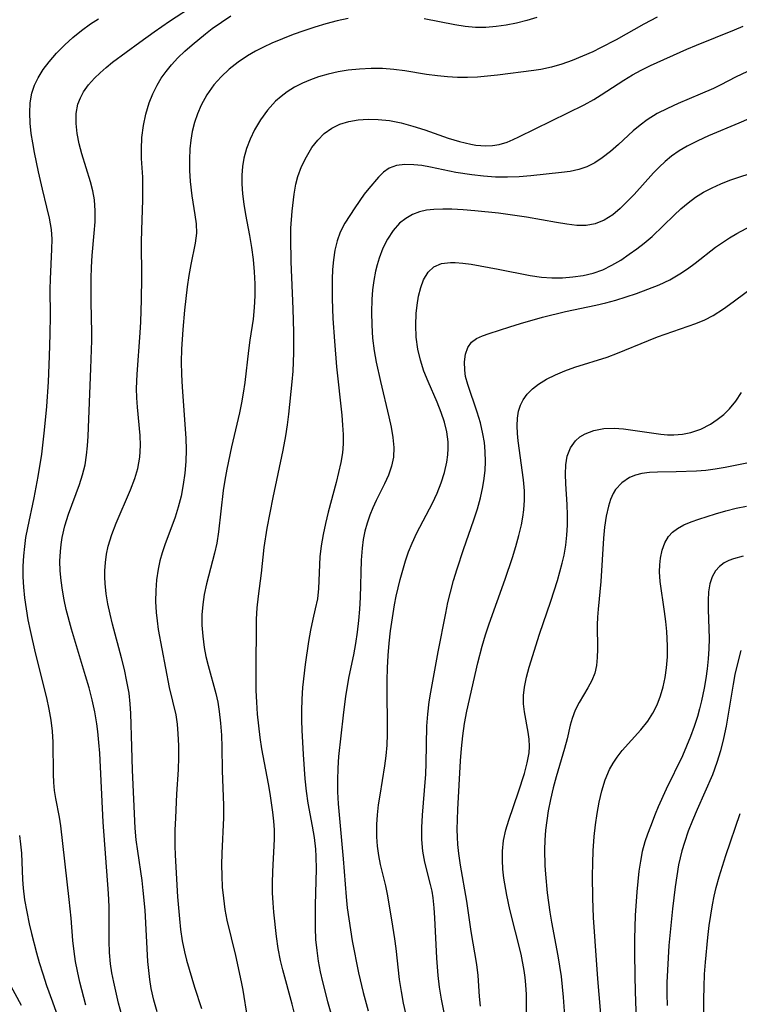
# Model space of a CAD drawing. Extents: x 2069181 to 2073220, y 3163051 to 3166503.
# Drawn here: x 2069445 to 2069556, y 3166058 to 3166209 of the extents above; entities that cross this region are included whole.
import ezdxf

# ---------------------------------------------------------------- set-up
doc = ezdxf.new("R2010")
doc.units = 0

msp = doc.modelspace()

# ---------------------------------------------------------------- linework, layer by layer
at = {"layer": 'Unknown_Line_Type', "color": 0}
for points in [[(2069461.48, 3166054.07, 2470), (2069460.5, 3166057.78, 2470), (2069459.74, 3166061.04, 2470), (2069459.47, 3166062.44, 2470), (2069459.26, 3166063.85, 2470), (2069459.11, 3166065.61, 2470), (2069459.04, 3166067.37, 2470), (2069459.02, 3166072.69, 2470), (2069458.96, 3166074.68, 2470), (2069458.12, 3166085.67, 2470), (2069457.58, 3166096.31, 2470), (2069457.46, 3166097.97, 2470), (2069457.3, 3166099.63, 2470), (2069457.15, 3166100.81, 2470), (2069456.83, 3166102.68, 2470), (2069456.42, 3166104.53, 2470), (2069455.94, 3166106.38, 2470), (2069455.41, 3166108.22, 2470), (2069453.25, 3166115.4, 2470), (2069452.43, 3166118.47, 2470), (2069452.1, 3166119.95, 2470), (2069451.83, 3166121.43, 2470), (2069451.62, 3166122.91, 2470), (2069451.49, 3166124.39, 2470), (2069451.45, 3166125.9, 2470), (2069451.52, 3166127.4, 2470), (2069451.63, 3166128.48, 2470), (2069451.81, 3166129.56, 2470), (2069452.23, 3166131.37, 2470), (2069452.79, 3166133.15, 2470), (2069454.45, 3166137.7, 2470), (2069454.94, 3166139.23, 2470), (2069455.32, 3166140.77, 2470), (2069455.56, 3166142.22, 2470), (2069455.69, 3166143.69, 2470), (2069455.78, 3166145.18, 2470), (2069456.21, 3166155.58, 2470), (2069456.36, 3166159.92, 2470), (2069456.38, 3166161.11, 2470), (2069456.27, 3166165.84, 2470), (2069456.25, 3166169.44, 2470), (2069456.31, 3166171.23, 2470), (2069456.44, 3166172.99, 2470), (2069456.75, 3166176.46, 2470), (2069456.87, 3166178.19, 2470), (2069456.9, 3166179.89, 2470), (2069456.77, 3166181.57, 2470), (2069456.52, 3166182.99, 2470), (2069456.16, 3166184.38, 2470), (2069454.82, 3166188.69, 2470), (2069454.41, 3166190.2, 2470), (2069454.1, 3166191.79, 2470), (2069453.94, 3166193.35, 2470), (2069453.97, 3166194.86, 2470), (2069454.23, 3166196.31, 2470), (2069454.6, 3166197.3, 2470), (2069455.1, 3166198.23, 2470), (2069455.88, 3166199.31, 2470), (2069456.8, 3166200.32, 2470), (2069457.66, 3166201.17, 2470), (2069458.58, 3166201.98, 2470), (2069459.55, 3166202.77, 2470), (2069463.75, 3166205.9, 2470), (2069465.99, 3166207.49, 2470), (2069468.32, 3166209.09, 2470), (2069472.29, 3166211.7, 2470)], [(2069455.45, 3166057.47, 2472), (2069454.54, 3166061.03, 2472), (2069454.15, 3166062.73, 2472), (2069453.86, 3166064.23, 2472), (2069453.63, 3166065.73, 2472), (2069453.45, 3166067.44, 2472), (2069453.19, 3166070.87, 2472), (2069452.9, 3166073.77, 2472), (2069451.57, 3166085.1, 2472), (2069451.37, 3166086.45, 2472), (2069450.82, 3166089.34, 2472), (2069450.64, 3166090.54, 2472), (2069450.52, 3166091.8, 2472), (2069450.46, 3166093.08, 2472), (2069450.39, 3166098.03, 2472), (2069450.29, 3166099.7, 2472), (2069450.08, 3166101.41, 2472), (2069449.78, 3166103.12, 2472), (2069449.42, 3166104.84, 2472), (2069447.69, 3166111.76, 2472), (2069446.91, 3166115.2, 2472), (2069446.57, 3166116.87, 2472), (2069446.28, 3166118.55, 2472), (2069446.04, 3166120.23, 2472), (2069445.88, 3166121.91, 2472), (2069445.81, 3166123.51, 2472), (2069445.81, 3166125.11, 2472), (2069445.89, 3166126.7, 2472), (2069446.03, 3166128.14, 2472), (2069446.22, 3166129.56, 2472), (2069446.49, 3166131.06, 2472), (2069447.48, 3166135.67, 2472), (2069448.12, 3166138.94, 2472), (2069448.67, 3166142.41, 2472), (2069449.1, 3166146.08, 2472), (2069449.43, 3166149.76, 2472), (2069449.68, 3166153.56, 2472), (2069449.86, 3166157.49, 2472), (2069449.97, 3166160.89, 2472), (2069449.99, 3166163.76, 2472), (2069449.96, 3166167.8, 2472), (2069450, 3166169.35, 2472), (2069450.23, 3166173.99, 2472), (2069450.24, 3166175.52, 2472), (2069450.13, 3166177.03, 2472), (2069449.86, 3166178.75, 2472), (2069449.46, 3166180.46, 2472), (2069448.76, 3166183.25, 2472), (2069448.15, 3166185.92, 2472), (2069447.53, 3166188.87, 2472), (2069447.26, 3166190.34, 2472), (2069447.03, 3166191.81, 2472), (2069446.86, 3166193.41, 2472), (2069446.8, 3166194.99, 2472), (2069446.88, 3166196.54, 2472), (2069447.14, 3166198.03, 2472), (2069447.54, 3166199.23, 2472), (2069448.08, 3166200.38, 2472), (2069448.86, 3166201.65, 2472), (2069449.78, 3166202.86, 2472), (2069450.94, 3166204.19, 2472), (2069452.2, 3166205.46, 2472), (2069453.46, 3166206.61, 2472), (2069454.78, 3166207.69, 2472), (2069456.16, 3166208.69, 2472), (2069457.39, 3166209.46, 2472)], [(2069466.42, 3166056.47, 2468), (2069465.93, 3166058.26, 2468), (2069465.53, 3166060.07, 2468), (2069465.3, 3166061.46, 2468), (2069465.13, 3166062.83, 2468), (2069465.01, 3166064.22, 2468), (2069464.56, 3166072.1, 2468), (2069464.3, 3166075.15, 2468), (2069464.12, 3166076.67, 2468), (2069463.44, 3166081.19, 2468), (2069463.22, 3166082.97, 2468), (2069463.06, 3166084.77, 2468), (2069462.64, 3166093.71, 2468), (2069462.52, 3166097.29, 2468), (2069462.39, 3166102.41, 2468), (2069462.29, 3166103.93, 2468), (2069462.1, 3166105.56, 2468), (2069461.78, 3166107.38, 2468), (2069461.39, 3166109.2, 2468), (2069460.94, 3166111.01, 2468), (2069459.57, 3166116.18, 2468), (2069459.18, 3166117.75, 2468), (2069458.84, 3166119.32, 2468), (2069458.57, 3166120.89, 2468), (2069458.4, 3166122.46, 2468), (2069458.36, 3166123.44, 2468), (2069458.36, 3166124.41, 2468), (2069458.45, 3166125.69, 2468), (2069458.62, 3166126.96, 2468), (2069458.89, 3166128.21, 2468), (2069459.43, 3166129.99, 2468), (2069460.1, 3166131.74, 2468), (2069462.35, 3166136.9, 2468), (2069463, 3166138.63, 2468), (2069463.45, 3166140.2, 2468), (2069463.75, 3166141.95, 2468), (2069463.85, 3166143.72, 2468), (2069463.79, 3166145.26, 2468), (2069463.39, 3166149.63, 2468), (2069463.3, 3166151.05, 2468), (2069463.27, 3166152.49, 2468), (2069463.34, 3166154.71, 2468), (2069463.83, 3166161.08, 2468), (2069463.93, 3166162.78, 2468), (2069464.04, 3166166.19, 2468), (2069464.07, 3166169.61, 2468), (2069464.03, 3166175.09, 2468), (2069464.05, 3166176.9, 2468), (2069464.23, 3166181.57, 2468), (2069464.25, 3166183.33, 2468), (2069464.2, 3166185.07, 2468), (2069464.04, 3166187.96, 2468), (2069464, 3166189.4, 2468), (2069464.09, 3166191.21, 2468), (2069464.32, 3166193.01, 2468), (2069464.69, 3166194.8, 2468), (2069465.21, 3166196.54, 2468), (2069465.75, 3166197.92, 2468), (2069466.41, 3166199.24, 2468), (2069467.07, 3166200.33, 2468), (2069467.82, 3166201.37, 2468), (2069468.64, 3166202.37, 2468), (2069469.64, 3166203.45, 2468), (2069470.71, 3166204.48, 2468), (2069471.83, 3166205.48, 2468), (2069473.87, 3166207.16, 2468), (2069474.92, 3166207.97, 2468), (2069476.32, 3166208.97, 2468), (2069477.76, 3166209.91, 2468)], [(2069495.85, 3166209.53, 2466), (2069494.14, 3166209.15, 2466), (2069492.43, 3166208.7, 2466), (2069490.73, 3166208.19, 2466), (2069489.05, 3166207.64, 2466), (2069487.38, 3166207.04, 2466), (2069485.73, 3166206.4, 2466), (2069484.1, 3166205.71, 2466), (2069482.82, 3166205.12, 2466), (2069481.57, 3166204.48, 2466), (2069480.36, 3166203.78, 2466), (2069478.9, 3166202.81, 2466), (2069477.54, 3166201.73, 2466), (2069476.28, 3166200.56, 2466), (2069475.14, 3166199.28, 2466), (2069474.09, 3166197.78, 2466), (2069473.22, 3166196.18, 2466), (2069472.65, 3166194.85, 2466), (2069472.19, 3166193.49, 2466), (2069471.84, 3166192.09, 2466), (2069471.6, 3166190.76, 2466), (2069471.46, 3166189.42, 2466), (2069471.41, 3166187.81, 2466), (2069471.42, 3166186.12, 2466), (2069471.51, 3166184.43, 2466), (2069471.77, 3166182.2, 2466), (2069472.25, 3166179.28, 2466), (2069472.43, 3166177.86, 2466), (2069472.47, 3166176.47, 2466), (2069472.3, 3166174.88, 2466), (2069471.62, 3166171.63, 2466), (2069471.32, 3166169.94, 2466), (2069471.07, 3166168.19, 2466), (2069470.66, 3166164.58, 2466), (2069470.37, 3166161.6, 2466), (2069470.18, 3166158.59, 2466), (2069470.15, 3166156.63, 2466), (2069470.2, 3166154.67, 2466), (2069470.29, 3166152.7, 2466), (2069470.86, 3166144.86, 2466), (2069470.9, 3166143.06, 2466), (2069470.85, 3166141.26, 2466), (2069470.7, 3166139.47, 2466), (2069470.46, 3166137.69, 2466), (2069470.13, 3166135.93, 2466), (2069469.69, 3166134.2, 2466), (2069469.19, 3166132.66, 2466), (2069467.6, 3166128.41, 2466), (2069467.2, 3166127.2, 2466), (2069466.85, 3166125.97, 2466), (2069466.57, 3166124.68, 2466), (2069466.34, 3166123.03, 2466), (2069466.21, 3166121.36, 2466), (2069466.19, 3166119.69, 2466), (2069466.28, 3166118.01, 2466), (2069466.42, 3166116.69, 2466), (2069466.61, 3166115.38, 2466), (2069467.14, 3166112.41, 2466), (2069468.29, 3166106.43, 2466), (2069469.3, 3166102.21, 2466), (2069469.51, 3166100.78, 2466), (2069469.64, 3166099.3, 2466), (2069469.72, 3166097.5, 2466), (2069469.74, 3166095.66, 2466), (2069469.68, 3166093.8, 2466), (2069469.43, 3166089.98, 2466), (2069469.24, 3166086.34, 2466), (2069469.16, 3166084.46, 2466), (2069469.15, 3166082.03, 2466), (2069469.2, 3166080.61, 2466), (2069469.58, 3166074.17, 2466), (2069469.85, 3166070.81, 2466), (2069470.04, 3166069.15, 2466), (2069470.29, 3166067.41, 2466), (2069470.63, 3166065.7, 2466), (2069470.96, 3166064.43, 2466), (2069472.21, 3166060.26, 2466), (2069473.25, 3166056.97, 2466)], [(2069543.44, 3166209.73, 2464), (2069541.42, 3166208.65, 2464), (2069537.17, 3166206.25, 2464), (2069534.75, 3166204.99, 2464), (2069533.53, 3166204.4, 2464), (2069531.95, 3166203.7, 2464), (2069530.36, 3166203.06, 2464), (2069528.76, 3166202.5, 2464), (2069527.16, 3166202.03, 2464), (2069525.55, 3166201.67, 2464), (2069524.45, 3166201.5, 2464), (2069518.84, 3166200.78, 2464), (2069517.31, 3166200.62, 2464), (2069515.77, 3166200.5, 2464), (2069514.23, 3166200.44, 2464), (2069512.69, 3166200.45, 2464), (2069511.14, 3166200.52, 2464), (2069509.6, 3166200.67, 2464), (2069507.93, 3166200.91, 2464), (2069504.58, 3166201.47, 2464), (2069502.9, 3166201.69, 2464), (2069501.15, 3166201.81, 2464), (2069499.38, 3166201.83, 2464), (2069497.62, 3166201.74, 2464), (2069495.87, 3166201.55, 2464), (2069494.32, 3166201.29, 2464), (2069492.79, 3166200.95, 2464), (2069491.3, 3166200.52, 2464), (2069490.03, 3166200.07, 2464), (2069488.8, 3166199.54, 2464), (2069487.61, 3166198.93, 2464), (2069486.45, 3166198.21, 2464), (2069485.53, 3166197.52, 2464), (2069484.68, 3166196.77, 2464), (2069483.44, 3166195.42, 2464), (2069482.36, 3166193.93, 2464), (2069481.43, 3166192.35, 2464), (2069480.75, 3166190.95, 2464), (2069480.2, 3166189.51, 2464), (2069479.79, 3166188.02, 2464), (2069479.58, 3166186.72, 2464), (2069479.48, 3166185.39, 2464), (2069479.47, 3166184.05, 2464), (2069479.57, 3166182.48, 2464), (2069479.77, 3166180.9, 2464), (2069480.05, 3166179.31, 2464), (2069480.68, 3166176.11, 2464), (2069480.98, 3166174.25, 2464), (2069481.2, 3166172.38, 2464), (2069481.36, 3166170.51, 2464), (2069481.46, 3166168.65, 2464), (2069481.47, 3166166.8, 2464), (2069481.4, 3166164.97, 2464), (2069481.23, 3166163.18, 2464), (2069480.7, 3166159.98, 2464), (2069480.48, 3166158.37, 2464), (2069479.93, 3166153.43, 2464), (2069479.7, 3166151.77, 2464), (2069479.44, 3166150.28, 2464), (2069479.14, 3166148.78, 2464), (2069477.89, 3166143.5, 2464), (2069477.16, 3166140.08, 2464), (2069476.85, 3166138.36, 2464), (2069476.62, 3166136.81, 2464), (2069475.87, 3166130.43, 2464), (2069475.61, 3166128.7, 2464), (2069475.28, 3166127.12, 2464), (2069474.04, 3166122.39, 2464), (2069473.68, 3166120.77, 2464), (2069473.46, 3166119.21, 2464), (2069473.34, 3166117.64, 2464), (2069473.34, 3166116.06, 2464), (2069473.45, 3166114.33, 2464), (2069473.68, 3166112.62, 2464), (2069473.95, 3166111.21, 2464), (2069474.27, 3166109.81, 2464), (2069475.48, 3166105.52, 2464), (2069475.77, 3166104.15, 2464), (2069476, 3166102.76, 2464), (2069476.21, 3166100.93, 2464), (2069476.34, 3166099.09, 2464), (2069476.41, 3166097.24, 2464), (2069476.44, 3166093.64, 2464), (2069476.66, 3166088.25, 2464), (2069476.64, 3166086.33, 2464), (2069476.39, 3166080.89, 2464), (2069476.36, 3166079.13, 2464), (2069476.38, 3166077.39, 2464), (2069476.47, 3166075.67, 2464), (2069476.63, 3166073.95, 2464), (2069476.85, 3166072.25, 2464), (2069477.15, 3166070.57, 2464), (2069478.48, 3166065.12, 2464), (2069479.39, 3166061.09, 2464), (2069479.65, 3166059.81, 2464), (2069480.28, 3166055.59, 2464)], [(2069524.94, 3166209.67, 2466), (2069523.38, 3166209.21, 2466), (2069521.8, 3166208.82, 2466), (2069520.22, 3166208.5, 2466), (2069518.64, 3166208.27, 2466), (2069517.06, 3166208.14, 2466), (2069515.48, 3166208.14, 2466), (2069513.87, 3166208.28, 2466), (2069512.27, 3166208.54, 2466), (2069507.57, 3166209.46, 2466)], [(2069487.57, 3166056.19, 2462), (2069487.23, 3166057.63, 2462), (2069485.79, 3166062.91, 2462), (2069485.44, 3166064.38, 2462), (2069485.09, 3166066.22, 2462), (2069484.83, 3166068.08, 2462), (2069484.42, 3166071.82, 2462), (2069484.3, 3166073.27, 2462), (2069484.21, 3166074.77, 2462), (2069484.19, 3166076.28, 2462), (2069484.23, 3166078.08, 2462), (2069484.5, 3166083.08, 2462), (2069484.51, 3166084.51, 2462), (2069484.42, 3166085.86, 2462), (2069484.26, 3166087.22, 2462), (2069483.83, 3166090.09, 2462), (2069483.58, 3166091.61, 2462), (2069482.57, 3166096.96, 2462), (2069482.3, 3166098.75, 2462), (2069482.08, 3166100.55, 2462), (2069481.91, 3166102.35, 2462), (2069481.78, 3166104.17, 2462), (2069481.7, 3166105.98, 2462), (2069481.67, 3166108.49, 2462), (2069481.74, 3166116.95, 2462), (2069481.83, 3166118.71, 2462), (2069482.02, 3166120.49, 2462), (2069482.51, 3166124.03, 2462), (2069482.94, 3166128.01, 2462), (2069483.39, 3166131.01, 2462), (2069484.29, 3166135.72, 2462), (2069485.87, 3166143.03, 2462), (2069486.28, 3166145.24, 2462), (2069486.52, 3166146.89, 2462), (2069486.7, 3166148.54, 2462), (2069487.24, 3166153.52, 2462), (2069487.38, 3166155.19, 2462), (2069487.49, 3166157.98, 2462), (2069487.48, 3166161.18, 2462), (2069487.37, 3166164.79, 2462), (2069487.07, 3166172.05, 2462), (2069487.02, 3166175.66, 2462), (2069487.05, 3166177.22, 2462), (2069487.22, 3166179.85, 2462), (2069487.53, 3166182.46, 2462), (2069487.81, 3166183.97, 2462), (2069488.11, 3166185.16, 2462), (2069488.69, 3166186.74, 2462), (2069489.42, 3166188.23, 2462), (2069490.28, 3166189.62, 2462), (2069491.18, 3166190.77, 2462), (2069492.18, 3166191.78, 2462), (2069493.32, 3166192.61, 2462), (2069494.58, 3166193.22, 2462), (2069495.96, 3166193.64, 2462), (2069497.42, 3166193.9, 2462), (2069498.93, 3166194.01, 2462), (2069500.48, 3166193.98, 2462), (2069502.24, 3166193.79, 2462), (2069504.01, 3166193.45, 2462), (2069505.84, 3166192.94, 2462), (2069507.66, 3166192.35, 2462), (2069511.24, 3166191.1, 2462), (2069513, 3166190.56, 2462), (2069514.75, 3166190.14, 2462), (2069515.51, 3166190.02, 2462), (2069517.08, 3166189.91, 2462), (2069518.12, 3166189.96, 2462), (2069519.14, 3166190.12, 2462), (2069520.37, 3166190.49, 2462), (2069521.27, 3166190.87, 2462), (2069522.17, 3166191.29, 2462), (2069532.2, 3166196.22, 2462), (2069533.73, 3166197.05, 2462), (2069534.85, 3166197.74, 2462), (2069538.35, 3166200.02, 2462), (2069539.67, 3166200.82, 2462), (2069541.02, 3166201.57, 2462), (2069542.44, 3166202.28, 2462), (2069548.04, 3166204.78, 2462), (2069549.52, 3166205.41, 2462), (2069555.37, 3166207.76, 2462), (2069556.7, 3166208.35, 2462)], [(2069560.12, 3166202.66, 2460), (2069555.52, 3166200.47, 2460), (2069553.27, 3166199.31, 2460), (2069552.14, 3166198.76, 2460), (2069550.11, 3166197.86, 2460), (2069546.71, 3166196.43, 2460), (2069545.05, 3166195.68, 2460), (2069543.44, 3166194.86, 2460), (2069541.93, 3166193.92, 2460), (2069540.83, 3166193.09, 2460), (2069539.78, 3166192.19, 2460), (2069537.52, 3166190.13, 2460), (2069536.28, 3166189.04, 2460), (2069535.01, 3166188.04, 2460), (2069533.86, 3166187.28, 2460), (2069532.65, 3166186.67, 2460), (2069531.4, 3166186.25, 2460), (2069530.08, 3166185.97, 2460), (2069528.72, 3166185.77, 2460), (2069524.01, 3166185.26, 2460), (2069522.2, 3166185.11, 2460), (2069520.4, 3166185.05, 2460), (2069518.57, 3166185.09, 2460), (2069516.73, 3166185.22, 2460), (2069514.89, 3166185.42, 2460), (2069512.45, 3166185.8, 2460), (2069508.53, 3166186.61, 2460), (2069507.23, 3166186.85, 2460), (2069505.98, 3166187, 2460), (2069504.59, 3166187.02, 2460), (2069503.3, 3166186.85, 2460), (2069502.16, 3166186.44, 2460), (2069501.29, 3166185.85, 2460), (2069500.51, 3166185.09, 2460), (2069499.05, 3166183.35, 2460), (2069498.34, 3166182.43, 2460), (2069496.9, 3166180.36, 2460), (2069495.35, 3166177.99, 2460), (2069494.63, 3166176.61, 2460), (2069494.15, 3166175.27, 2460), (2069493.82, 3166173.84, 2460), (2069493.6, 3166172.33, 2460), (2069493.47, 3166170.87, 2460), (2069493.41, 3166169.37, 2460), (2069493.41, 3166166.31, 2460), (2069493.52, 3166163.27, 2460), (2069493.73, 3166159.78, 2460), (2069494.07, 3166155.86, 2460), (2069494.88, 3166148.41, 2460), (2069495, 3166146.88, 2460), (2069495.07, 3166145.42, 2460), (2069495.08, 3166143.99, 2460), (2069494.97, 3166142.59, 2460), (2069494.72, 3166141.09, 2460), (2069494.39, 3166139.56, 2460), (2069494.01, 3166138.01, 2460), (2069492.78, 3166133.43, 2460), (2069492.35, 3166131.71, 2460), (2069491.99, 3166129.99, 2460), (2069491.71, 3166128.27, 2460), (2069491.51, 3166126.56, 2460), (2069491.3, 3166121.69, 2460), (2069491.13, 3166120.12, 2460), (2069490.8, 3166118.55, 2460), (2069490.41, 3166116.96, 2460), (2069490.05, 3166115.27, 2460), (2069489.73, 3166113.53, 2460), (2069489.21, 3166109.99, 2460), (2069488.84, 3166106.44, 2460), (2069488.72, 3166104.65, 2460), (2069488.66, 3166102.85, 2460), (2069488.66, 3166101.34, 2460), (2069488.7, 3166099.84, 2460), (2069488.91, 3166096.11, 2460), (2069489.18, 3166092.34, 2460), (2069489.38, 3166090.47, 2460), (2069489.64, 3166088.62, 2460), (2069490.31, 3166085.09, 2460), (2069490.61, 3166083.33, 2460), (2069490.82, 3166081.54, 2460), (2069490.9, 3166080.37, 2460), (2069490.94, 3166078.44, 2460), (2069490.79, 3166072.94, 2460), (2069490.76, 3166071.16, 2460), (2069490.77, 3166069.38, 2460), (2069490.85, 3166067.6, 2460), (2069491.01, 3166065.93, 2460), (2069491.24, 3166064.26, 2460), (2069491.55, 3166062.61, 2460), (2069491.9, 3166061.06, 2460), (2069492.68, 3166058.06, 2460), (2069494.94, 3166050.18, 2460)], [(2069562.29, 3166196.14, 2458), (2069556.05, 3166193.42, 2458), (2069551.38, 3166191.43, 2458), (2069549.71, 3166190.67, 2458), (2069548.1, 3166189.85, 2458), (2069546.85, 3166189.12, 2458), (2069545.67, 3166188.31, 2458), (2069544.69, 3166187.51, 2458), (2069543.77, 3166186.64, 2458), (2069542.89, 3166185.73, 2458), (2069539.9, 3166182.42, 2458), (2069538.91, 3166181.36, 2458), (2069537.78, 3166180.26, 2458), (2069536.61, 3166179.28, 2458), (2069535.31, 3166178.45, 2458), (2069533.93, 3166177.88, 2458), (2069532.54, 3166177.65, 2458), (2069531.07, 3166177.65, 2458), (2069529.54, 3166177.81, 2458), (2069527.96, 3166178.07, 2458), (2069523.33, 3166178.92, 2458), (2069521.9, 3166179.14, 2458), (2069519.02, 3166179.52, 2458), (2069515.39, 3166179.89, 2458), (2069513.6, 3166180.03, 2458), (2069511.84, 3166180.13, 2458), (2069510.42, 3166180.16, 2458), (2069509.05, 3166180.11, 2458), (2069507.93, 3166179.98, 2458), (2069506.86, 3166179.74, 2458), (2069505.75, 3166179.31, 2458), (2069504.72, 3166178.71, 2458), (2069503.79, 3166177.96, 2458), (2069502.79, 3166176.84, 2458), (2069501.94, 3166175.54, 2458), (2069501.22, 3166174.12, 2458), (2069500.63, 3166172.59, 2458), (2069500.33, 3166171.59, 2458), (2069500.08, 3166170.57, 2458), (2069499.81, 3166169.14, 2458), (2069499.62, 3166167.69, 2458), (2069499.49, 3166166.22, 2458), (2069499.43, 3166164.25, 2458), (2069499.48, 3166162.27, 2458), (2069499.62, 3166160.28, 2458), (2069499.87, 3166158.31, 2458), (2069500.17, 3166156.59, 2458), (2069500.82, 3166153.57, 2458), (2069502.13, 3166148.15, 2458), (2069502.48, 3166146.54, 2458), (2069502.76, 3166144.96, 2458), (2069502.89, 3166143.41, 2458), (2069502.82, 3166141.91, 2458), (2069502.53, 3166140.52, 2458), (2069502.05, 3166139.16, 2458), (2069501.46, 3166137.82, 2458), (2069500.18, 3166135.27, 2458), (2069499.66, 3166134.14, 2458), (2069499.19, 3166132.98, 2458), (2069498.79, 3166131.78, 2458), (2069498.45, 3166130.51, 2458), (2069498.19, 3166129.22, 2458), (2069498, 3166127.9, 2458), (2069497.85, 3166126.03, 2458), (2069497.69, 3166120.32, 2458), (2069497.59, 3166118.53, 2458), (2069497.44, 3166116.74, 2458), (2069497.24, 3166114.96, 2458), (2069496.98, 3166113.2, 2458), (2069496.66, 3166111.46, 2458), (2069495.97, 3166108.11, 2458), (2069495.47, 3166105.08, 2458), (2069495.11, 3166102.19, 2458), (2069494.39, 3166095.81, 2458), (2069494.27, 3166093.99, 2458), (2069494.21, 3166092.17, 2458), (2069494.22, 3166090.34, 2458), (2069494.31, 3166088.52, 2458), (2069495.09, 3166080.03, 2458), (2069495.54, 3166074.17, 2458), (2069495.72, 3166072.47, 2458), (2069495.95, 3166070.77, 2458), (2069496.5, 3166067.41, 2458), (2069497.46, 3166062.44, 2458), (2069498.15, 3166059.41, 2458), (2069498.93, 3166056.6, 2458)], [(2069504.78, 3166056.01, 2456), (2069504.4, 3166057.81, 2456), (2069504.07, 3166059.61, 2456), (2069503.78, 3166061.42, 2456), (2069503.23, 3166066.21, 2456), (2069503.04, 3166067.68, 2456), (2069502.59, 3166070.61, 2456), (2069501.9, 3166074.61, 2456), (2069501.64, 3166075.86, 2456), (2069500.86, 3166079.14, 2456), (2069500.59, 3166080.56, 2456), (2069500.4, 3166081.99, 2456), (2069500.28, 3166083.44, 2456), (2069500.27, 3166085.34, 2456), (2069500.38, 3166086.83, 2456), (2069500.55, 3166088.33, 2456), (2069500.77, 3166089.83, 2456), (2069501.53, 3166094.35, 2456), (2069501.72, 3166095.88, 2456), (2069501.85, 3166097.55, 2456), (2069501.91, 3166099.24, 2456), (2069501.92, 3166100.82, 2456), (2069501.85, 3166105.6, 2456), (2069501.87, 3166107.52, 2456), (2069501.94, 3166109.44, 2456), (2069502.04, 3166111.35, 2456), (2069502.2, 3166113.27, 2456), (2069502.4, 3166115.18, 2456), (2069502.58, 3166116.52, 2456), (2069503.01, 3166119.18, 2456), (2069503.27, 3166120.49, 2456), (2069503.88, 3166123.09, 2456), (2069504.26, 3166124.52, 2456), (2069504.69, 3166125.93, 2456), (2069505.17, 3166127.32, 2456), (2069505.71, 3166128.68, 2456), (2069506.44, 3166130.25, 2456), (2069508.83, 3166134.83, 2456), (2069509.55, 3166136.38, 2456), (2069510.19, 3166137.96, 2456), (2069510.7, 3166139.55, 2456), (2069511.07, 3166141.16, 2456), (2069511.22, 3166142.27, 2456), (2069511.28, 3166143.28, 2456), (2069511.25, 3166144.3, 2456), (2069511.05, 3166145.81, 2456), (2069510.68, 3166147.32, 2456), (2069510.18, 3166148.82, 2456), (2069509.55, 3166150.4, 2456), (2069508.17, 3166153.59, 2456), (2069507.53, 3166155.2, 2456), (2069507, 3166156.88, 2456), (2069506.6, 3166158.57, 2456), (2069506.35, 3166160.42, 2456), (2069506.27, 3166162.25, 2456), (2069506.34, 3166164.06, 2456), (2069506.47, 3166165.34, 2456), (2069506.7, 3166166.75, 2456), (2069507.04, 3166168.07, 2456), (2069507.48, 3166169.25, 2456), (2069508.16, 3166170.43, 2456), (2069509.07, 3166171.28, 2456), (2069510.24, 3166171.77, 2456), (2069511.63, 3166171.94, 2456), (2069512.32, 3166171.94, 2456), (2069513.53, 3166171.84, 2456), (2069514.81, 3166171.66, 2456), (2069518.95, 3166170.9, 2456), (2069523.88, 3166169.92, 2456), (2069525.64, 3166169.67, 2456), (2069527.26, 3166169.56, 2456), (2069528.89, 3166169.57, 2456), (2069530.49, 3166169.69, 2456), (2069532.06, 3166169.93, 2456), (2069533.6, 3166170.29, 2456), (2069535.07, 3166170.81, 2456), (2069536.48, 3166171.49, 2456), (2069537.84, 3166172.3, 2456), (2069539.17, 3166173.19, 2456), (2069540.33, 3166174.01, 2456), (2069541.46, 3166174.89, 2456), (2069542.68, 3166175.95, 2456), (2069546.08, 3166179.23, 2456), (2069547.13, 3166180.2, 2456), (2069548.22, 3166181.12, 2456), (2069549.36, 3166181.97, 2456), (2069550.62, 3166182.75, 2456), (2069551.93, 3166183.44, 2456), (2069553.29, 3166184.05, 2456), (2069554.65, 3166184.59, 2456), (2069556.03, 3166185.07, 2456), (2069559.39, 3166186.14, 2456)], [(2069510.97, 3166054.79, 2454), (2069510.25, 3166058.42, 2454), (2069509.95, 3166060.24, 2454), (2069509.73, 3166062.07, 2454), (2069509.52, 3166064.75, 2454), (2069509.23, 3166070.92, 2454), (2069509.12, 3166072.49, 2454), (2069508.95, 3166074.03, 2454), (2069508.78, 3166075.07, 2454), (2069508.56, 3166076.09, 2454), (2069507.68, 3166079.52, 2454), (2069507.34, 3166081.23, 2454), (2069507.19, 3166083.03, 2454), (2069507.19, 3166084.87, 2454), (2069507.29, 3166086.74, 2454), (2069507.63, 3166090.54, 2454), (2069507.81, 3166093.06, 2454), (2069507.88, 3166094.79, 2454), (2069508, 3166100.45, 2454), (2069508.12, 3166102.32, 2454), (2069508.34, 3166104.23, 2454), (2069508.57, 3166105.73, 2454), (2069509.73, 3166111.95, 2454), (2069510.89, 3166117.91, 2454), (2069511.22, 3166119.52, 2454), (2069511.6, 3166121.12, 2454), (2069512.1, 3166122.93, 2454), (2069512.65, 3166124.73, 2454), (2069513.64, 3166127.68, 2454), (2069515.24, 3166132.28, 2454), (2069515.78, 3166133.96, 2454), (2069516.26, 3166135.64, 2454), (2069516.63, 3166137.33, 2454), (2069516.83, 3166138.63, 2454), (2069516.95, 3166139.93, 2454), (2069517, 3166141.23, 2454), (2069516.98, 3166142.8, 2454), (2069516.85, 3166144.17, 2454), (2069516.63, 3166145.53, 2454), (2069516.23, 3166147.21, 2454), (2069515.73, 3166148.85, 2454), (2069514.29, 3166153.11, 2454), (2069513.96, 3166154.38, 2454), (2069513.81, 3166155.35, 2454), (2069513.76, 3166156.62, 2454), (2069513.91, 3166157.8, 2454), (2069514.27, 3166158.82, 2454), (2069514.85, 3166159.64, 2454), (2069515.61, 3166160.19, 2454), (2069516.53, 3166160.61, 2454), (2069517.6, 3166160.98, 2454), (2069520.78, 3166162.02, 2454), (2069522.4, 3166162.52, 2454), (2069525.81, 3166163.48, 2454), (2069529.36, 3166164.35, 2454), (2069534.03, 3166165.36, 2454), (2069535.56, 3166165.72, 2454), (2069537.08, 3166166.13, 2454), (2069540.3, 3166167.17, 2454), (2069542.04, 3166167.81, 2454), (2069543.75, 3166168.5, 2454), (2069545.41, 3166169.27, 2454), (2069546.98, 3166170.16, 2454), (2069548.16, 3166170.95, 2454), (2069549.3, 3166171.8, 2454), (2069552.46, 3166174.28, 2454), (2069553.52, 3166175.03, 2454), (2069554.61, 3166175.73, 2454), (2069555.74, 3166176.38, 2454), (2069559.28, 3166178.3, 2454)], [(2069516.25, 3166057.34, 2452), (2069516.1, 3166058.82, 2452), (2069515.88, 3166062.06, 2452), (2069515.69, 3166063.74, 2452), (2069514.83, 3166068.85, 2452), (2069514.14, 3166073.49, 2452), (2069513.19, 3166079.04, 2452), (2069512.91, 3166080.87, 2452), (2069512.76, 3166082.22, 2452), (2069512.69, 3166083.38, 2452), (2069512.67, 3166084.54, 2452), (2069512.7, 3166086.09, 2452), (2069512.77, 3166087.65, 2452), (2069513.17, 3166095.11, 2452), (2069513.3, 3166097.03, 2452), (2069513.5, 3166098.97, 2452), (2069513.78, 3166100.9, 2452), (2069514.13, 3166102.81, 2452), (2069515.82, 3166110.21, 2452), (2069516.48, 3166112.81, 2452), (2069517, 3166114.55, 2452), (2069517.56, 3166116.27, 2452), (2069520.04, 3166123.12, 2452), (2069521.18, 3166126.48, 2452), (2069521.7, 3166128.16, 2452), (2069522.16, 3166129.84, 2452), (2069522.56, 3166131.52, 2452), (2069522.77, 3166132.67, 2452), (2069522.93, 3166133.82, 2452), (2069523.02, 3166135.28, 2452), (2069523.01, 3166136.74, 2452), (2069522.88, 3166138.41, 2452), (2069522.07, 3166144.46, 2452), (2069521.97, 3166145.55, 2452), (2069521.91, 3166146.76, 2452), (2069521.94, 3166147.92, 2452), (2069522.1, 3166149.02, 2452), (2069522.39, 3166149.93, 2452), (2069522.81, 3166150.77, 2452), (2069523.46, 3166151.65, 2452), (2069524.26, 3166152.45, 2452), (2069525.18, 3166153.16, 2452), (2069526.43, 3166153.93, 2452), (2069527.8, 3166154.62, 2452), (2069529.25, 3166155.23, 2452), (2069530.76, 3166155.78, 2452), (2069535.77, 3166157.34, 2452), (2069537.37, 3166157.94, 2452), (2069542.12, 3166159.93, 2452), (2069543.51, 3166160.46, 2452), (2069549.42, 3166162.53, 2452), (2069550.79, 3166163.1, 2452), (2069552.11, 3166163.77, 2452), (2069553.67, 3166164.76, 2452), (2069555.19, 3166165.85, 2452), (2069559.16, 3166168.85, 2452)], [(2069523.35, 3166054.77, 2450), (2069523.31, 3166059.15, 2450), (2069523.25, 3166060.61, 2450), (2069523.14, 3166061.73, 2450), (2069522.99, 3166062.85, 2450), (2069522.51, 3166065.32, 2450), (2069520.78, 3166072.2, 2450), (2069520.3, 3166074.44, 2450), (2069519.86, 3166077.04, 2450), (2069519.69, 3166078.43, 2450), (2069519.61, 3166079.82, 2450), (2069519.62, 3166081.19, 2450), (2069519.8, 3166082.87, 2450), (2069520.15, 3166084.52, 2450), (2069520.6, 3166085.99, 2450), (2069522.11, 3166090.34, 2450), (2069523.02, 3166093.2, 2450), (2069523.45, 3166094.8, 2450), (2069523.74, 3166096.37, 2450), (2069523.81, 3166097.33, 2450), (2069523.75, 3166098.46, 2450), (2069523.59, 3166099.57, 2450), (2069523, 3166102.67, 2450), (2069522.89, 3166103.92, 2450), (2069522.89, 3166105.19, 2450), (2069523.01, 3166106.47, 2450), (2069523.31, 3166108.01, 2450), (2069523.74, 3166109.57, 2450), (2069525.33, 3166114.63, 2450), (2069527.07, 3166119.73, 2450), (2069528.1, 3166122.9, 2450), (2069528.84, 3166125.59, 2450), (2069529.12, 3166126.83, 2450), (2069529.39, 3166128.37, 2450), (2069529.56, 3166129.92, 2450), (2069529.66, 3166131.47, 2450), (2069529.67, 3166133, 2450), (2069529.6, 3166134.64, 2450), (2069529.37, 3166137.81, 2450), (2069529.32, 3166139.33, 2450), (2069529.38, 3166140.76, 2450), (2069529.62, 3166142.1, 2450), (2069530.13, 3166143.38, 2450), (2069530.9, 3166144.46, 2450), (2069531.57, 3166145.06, 2450), (2069532.36, 3166145.54, 2450), (2069533.72, 3166146.05, 2450), (2069535.24, 3166146.32, 2450), (2069536.85, 3166146.38, 2450), (2069538.27, 3166146.29, 2450), (2069539.71, 3166146.11, 2450), (2069542.61, 3166145.66, 2450), (2069544.05, 3166145.47, 2450), (2069545.04, 3166145.38, 2450), (2069546.01, 3166145.35, 2450), (2069547.34, 3166145.45, 2450), (2069548.64, 3166145.71, 2450), (2069550.21, 3166146.26, 2450), (2069551.69, 3166147.02, 2450), (2069552.73, 3166147.71, 2450), (2069553.71, 3166148.49, 2450), (2069554.6, 3166149.37, 2450), (2069555.56, 3166150.57, 2450), (2069556.43, 3166151.88, 2450)], [(2069559.66, 3166141.49, 2448), (2069555.49, 3166140.63, 2448), (2069553.96, 3166140.33, 2448), (2069552.41, 3166140.07, 2448), (2069550.98, 3166139.89, 2448), (2069549.5, 3166139.78, 2448), (2069546.37, 3166139.65, 2448), (2069543.49, 3166139.62, 2448), (2069542.26, 3166139.58, 2448), (2069541.09, 3166139.43, 2448), (2069540.11, 3166139.17, 2448), (2069539.19, 3166138.78, 2448), (2069538, 3166137.98, 2448), (2069537.03, 3166136.92, 2448), (2069536.66, 3166136.33, 2448), (2069536.25, 3166135.4, 2448), (2069535.94, 3166134.39, 2448), (2069535.6, 3166132.82, 2448), (2069535.35, 3166131.16, 2448), (2069535.18, 3166129.42, 2448), (2069534.8, 3166122.77, 2448), (2069534.38, 3166118.48, 2448), (2069534.29, 3166117.27, 2448), (2069534.24, 3166116.08, 2448), (2069534.26, 3166112.33, 2448), (2069534.23, 3166111.05, 2448), (2069534.11, 3166109.82, 2448), (2069533.85, 3166108.66, 2448), (2069533.38, 3166107.51, 2448), (2069532.78, 3166106.4, 2448), (2069531.45, 3166104.13, 2448), (2069530.84, 3166102.92, 2448), (2069530.36, 3166101.68, 2448), (2069530.08, 3166100.65, 2448), (2069529.61, 3166098.53, 2448), (2069529.21, 3166097.02, 2448), (2069527.89, 3166092.69, 2448), (2069527.43, 3166090.97, 2448), (2069527.02, 3166089.2, 2448), (2069526.68, 3166087.41, 2448), (2069526.45, 3166085.92, 2448), (2069526.28, 3166084.43, 2448), (2069526.17, 3166082.92, 2448), (2069526.11, 3166081.41, 2448), (2069526.15, 3166079.01, 2448), (2069526.24, 3166077.66, 2448), (2069526.53, 3166074.8, 2448), (2069526.93, 3166071.79, 2448), (2069527.18, 3166070.29, 2448), (2069528.15, 3166065.1, 2448), (2069528.65, 3166061.92, 2448), (2069528.85, 3166060.33, 2448), (2069529, 3166058.74, 2448), (2069529.33, 3166053.67, 2448)], [(2069535.29, 3166050.08, 2446), (2069534.31, 3166061.54, 2446), (2069533.89, 3166067.36, 2446), (2069533.66, 3166071, 2446), (2069533.53, 3166073.98, 2446), (2069533.49, 3166077.41, 2446), (2069533.53, 3166079.35, 2446), (2069533.61, 3166081.28, 2446), (2069533.77, 3166083.49, 2446), (2069533.96, 3166085.27, 2446), (2069534.2, 3166087.03, 2446), (2069534.51, 3166088.76, 2446), (2069534.92, 3166090.51, 2446), (2069535.45, 3166092.19, 2446), (2069536.12, 3166093.79, 2446), (2069536.66, 3166094.78, 2446), (2069537.28, 3166095.71, 2446), (2069538.05, 3166096.71, 2446), (2069540.93, 3166099.89, 2446), (2069542.03, 3166101.27, 2446), (2069542.8, 3166102.48, 2446), (2069543.46, 3166103.77, 2446), (2069544, 3166105.13, 2446), (2069544.41, 3166106.54, 2446), (2069544.72, 3166107.99, 2446), (2069544.92, 3166109.48, 2446), (2069545.04, 3166111.16, 2446), (2069545.05, 3166112.85, 2446), (2069544.93, 3166115.05, 2446), (2069544.78, 3166116.61, 2446), (2069544.6, 3166118.17, 2446), (2069543.93, 3166122.78, 2446), (2069543.83, 3166124.25, 2446), (2069543.87, 3166125.32, 2446), (2069543.98, 3166126.36, 2446), (2069544.24, 3166127.59, 2446), (2069544.64, 3166128.72, 2446), (2069545.23, 3166129.72, 2446), (2069545.85, 3166130.38, 2446), (2069546.6, 3166130.94, 2446), (2069547.59, 3166131.48, 2446), (2069548.68, 3166131.94, 2446), (2069549.88, 3166132.39, 2446), (2069552.45, 3166133.21, 2446), (2069554.02, 3166133.66, 2446), (2069555.61, 3166134.06, 2446), (2069557.21, 3166134.4, 2446)], [(2069556.73, 3166126.65, 2444), (2069555.21, 3166126.28, 2444), (2069554.48, 3166125.99, 2444), (2069553.8, 3166125.63, 2444), (2069553.07, 3166125.09, 2444), (2069552.46, 3166124.43, 2444), (2069551.93, 3166123.49, 2444), (2069551.59, 3166122.4, 2444), (2069551.39, 3166121.2, 2444), (2069551.31, 3166119.86, 2444), (2069551.32, 3166118.45, 2444), (2069551.48, 3166113.96, 2444), (2069551.44, 3166112.4, 2444), (2069551.34, 3166110.83, 2444), (2069551.17, 3166109.33, 2444), (2069550.94, 3166107.82, 2444), (2069550.68, 3166106.32, 2444), (2069550.28, 3166104.38, 2444), (2069549.99, 3166103.17, 2444), (2069549.66, 3166101.98, 2444), (2069549.17, 3166100.43, 2444), (2069548.61, 3166098.9, 2444), (2069547.99, 3166097.4, 2444), (2069547.34, 3166095.91, 2444), (2069544.86, 3166090.75, 2444), (2069543.64, 3166088.07, 2444), (2069543.16, 3166086.93, 2444), (2069542.41, 3166084.99, 2444), (2069541.97, 3166083.82, 2444), (2069541.56, 3166082.63, 2444), (2069541.17, 3166081.16, 2444), (2069540.87, 3166079.65, 2444), (2069540.64, 3166078.11, 2444), (2069540.32, 3166074.94, 2444), (2069540.08, 3166071.32, 2444), (2069539.97, 3166067.71, 2444), (2069539.95, 3166065.73, 2444), (2069540, 3166061.78, 2444), (2069540.13, 3166057.82, 2444), (2069540.24, 3166055.84, 2444)], [(2069556.34, 3166112.13, 2442), (2069555.77, 3166109.95, 2442), (2069555.44, 3166108.44, 2442), (2069555.16, 3166106.93, 2442), (2069554.41, 3166102.35, 2442), (2069554.07, 3166100.45, 2442), (2069553.69, 3166098.56, 2442), (2069553.23, 3166096.69, 2442), (2069552.68, 3166094.87, 2442), (2069551.98, 3166092.97, 2442), (2069549.62, 3166087.62, 2442), (2069548.92, 3166085.95, 2442), (2069548.26, 3166084.27, 2442), (2069547.67, 3166082.57, 2442), (2069547.28, 3166081.28, 2442), (2069547.01, 3166080.19, 2442), (2069546.77, 3166079.09, 2442), (2069546.47, 3166077.42, 2442), (2069546.22, 3166075.74, 2442), (2069545.81, 3166072.32, 2442), (2069545.28, 3166066.66, 2442), (2069545.04, 3166062.86, 2442), (2069544.97, 3166060.96, 2442), (2069544.96, 3166059.19, 2442), (2069544.99, 3166057.42, 2442)], [(2069550.67, 3166055.42, 2440), (2069550.65, 3166058.41, 2440), (2069550.69, 3166060.32, 2440), (2069550.77, 3166062.24, 2440), (2069550.89, 3166064.12, 2440), (2069551.25, 3166067.89, 2440), (2069551.48, 3166069.76, 2440), (2069551.98, 3166072.96, 2440), (2069552.24, 3166074.28, 2440), (2069552.54, 3166075.59, 2440), (2069552.99, 3166077.26, 2440), (2069554.03, 3166080.57, 2440), (2069556.23, 3166087.04, 2440)], [(2069445.21, 3166083.65, 2474), (2069445.39, 3166082.28, 2474), (2069445.51, 3166080.89, 2474), (2069445.7, 3166076.85, 2474), (2069445.8, 3166075.52, 2474), (2069446.02, 3166073.69, 2474), (2069446.33, 3166071.85, 2474), (2069446.71, 3166070.01, 2474), (2069447.05, 3166068.52, 2474), (2069447.82, 3166065.55, 2474), (2069448.25, 3166064.08, 2474), (2069448.8, 3166062.3, 2474), (2069449.4, 3166060.53, 2474), (2069450.32, 3166057.99, 2474), (2069451.13, 3166055.66, 2474)], [(2069445.52, 3166057.42, 2476), (2069443.29, 3166061.6, 2476)]]:
    msp.add_polyline3d(points, dxfattribs=at)

doc.saveas('drawing.dxf')
